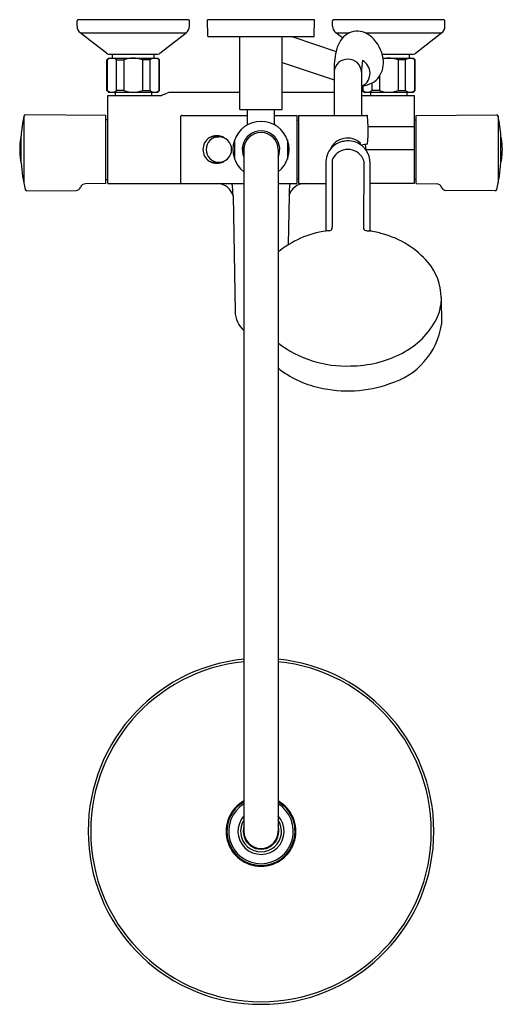
# Model space of a CAD drawing. Units: inches. Extents: x 4268.4 to 4279.6, y 68.8 to 91.5.
import ezdxf

# ---------------------------------------------------------------- set-up
doc = ezdxf.new("R2010")
doc.units = ezdxf.units.IN
doc.header["$LTSCALE"] = 0.64311
doc.header["$MEASUREMENT"] = 0
doc.layers.get('0').update_dxf_attribs({"color": 255, "linetype": 'CONTINUOUS'})
doc.layers.get('Defpoints').update_dxf_attribs({"linetype": 'CONTINUOUS'})
doc.styles.get("Standard").update_dxf_attribs({"font": 'txt', "width": 0.8})

msp = doc.modelspace()

# ---------------------------------------------------------------- linework, layer by layer
for p, q in [((4269.723, 91.369), (4269.723, 91.491)), ((4272.3, 91.51), (4269.744, 91.51)), ((4272.321, 91.369), (4272.321, 91.491)), ((4275.215, 91.51), (4272.735, 91.51)), ((4272.744, 91.136), (4272.735, 91.51)), ((4275.205, 91.136), (4275.215, 91.51)), ((4275.628, 91.369), (4275.628, 91.491)), ((4278.206, 91.51), (4275.649, 91.51)), ((4278.227, 91.369), (4278.227, 91.491)), ((4270.405, 90.74), (4269.798, 91.214)), ((4269.798, 91.214), (4272.246, 91.214)), ((4271.639, 90.74), (4272.246, 91.214)), ((4275.857, 91.094), (4275.704, 91.214)), ((4275.704, 91.214), (4276.018, 91.214)), ((4276.381, 91.214), (4278.151, 91.214)), ((4277.545, 90.74), (4278.151, 91.214)), ((4275.185, 91.117), (4272.764, 91.117)), ((4273.483, 89.444), (4273.483, 91.117)), ((4274.467, 89.444), (4274.467, 91.117)), ((4274.713, 91.117), (4275.71, 90.783)), ((4270.412, 90.589), (4270.451, 90.629)), ((4270.412, 89.881), (4270.412, 90.589)), ((4270.412, 90.589), (4270.42, 90.589)), ((4270.42, 90.589), (4270.42, 89.881)), ((4270.451, 90.629), (4271.593, 90.629)), ((4270.453, 90.723), (4271.593, 90.723)), ((4270.541, 90.629), (4270.541, 90.723)), ((4270.635, 89.881), (4270.635, 90.589)), ((4270.635, 90.589), (4270.806, 90.589)), ((4270.806, 90.589), (4270.806, 89.881)), ((4271.409, 90.589), (4271.238, 90.589)), ((4271.238, 90.589), (4271.238, 89.881)), ((4271.409, 89.881), (4271.409, 90.589)), ((4271.503, 90.629), (4271.503, 90.723)), ((4271.593, 90.629), (4271.632, 90.589)), ((4271.624, 89.881), (4271.624, 90.589)), ((4271.624, 90.589), (4271.632, 90.589)), ((4271.632, 89.881), (4271.632, 90.589)), ((4274.467, 90.527), (4275.663, 90.126)), ((4276.776, 90.723), (4277.498, 90.723)), ((4276.797, 90.629), (4277.498, 90.629)), ((4277.314, 90.589), (4277.143, 90.589)), ((4277.143, 90.589), (4277.143, 89.881)), ((4277.314, 89.881), (4277.314, 90.589)), ((4277.409, 90.629), (4277.409, 90.723)), ((4277.498, 90.629), (4277.538, 90.589)), ((4277.53, 89.881), (4277.53, 90.589)), ((4277.53, 90.589), (4277.538, 90.589)), ((4277.538, 89.881), (4277.538, 90.589)), ((4275.663, 90.316), (4275.663, 89.306)), ((4276.3, 90.306), (4276.3, 89.306)), ((4276.712, 90.209), (4276.712, 89.881)), ((4270.412, 89.881), (4270.451, 89.841)), ((4270.42, 89.881), (4270.412, 89.881)), ((4270.451, 89.841), (4271.593, 89.841)), ((4270.601, 89.841), (4270.601, 89.762)), ((4270.806, 89.881), (4270.635, 89.881)), ((4271.238, 89.881), (4271.409, 89.881)), ((4271.443, 89.841), (4271.443, 89.762)), ((4271.632, 89.881), (4271.593, 89.841)), ((4271.632, 89.881), (4271.624, 89.881)), ((4271.849, 89.841), (4273.483, 89.841)), ((4274.467, 89.841), (4275.663, 89.841)), ((4276.3, 89.989), (4276.325, 89.991)), ((4276.317, 89.881), (4276.317, 89.99)), ((4276.317, 89.881), (4276.357, 89.841)), ((4276.325, 89.881), (4276.317, 89.881)), ((4276.325, 89.991), (4276.325, 89.881)), ((4276.357, 89.841), (4277.498, 89.841)), ((4276.506, 89.841), (4276.506, 89.762)), ((4276.541, 89.881), (4276.541, 90.055)), ((4276.712, 89.881), (4276.541, 89.881)), ((4277.143, 89.881), (4277.314, 89.881)), ((4277.349, 89.841), (4277.349, 89.762)), ((4277.538, 89.881), (4277.498, 89.841)), ((4277.538, 89.881), (4277.53, 89.881)), ((4270.431, 89.762), (4271.676, 89.762)), ((4270.431, 87.731), (4270.431, 89.762)), ((4270.431, 89.762), (4271.676, 89.762)), ((4276.3, 89.762), (4277.518, 89.762)), ((4277.518, 89.762), (4277.518, 87.731)), ((4273.483, 89.444), (4274.467, 89.444)), ((4273.66, 89.109), (4273.66, 89.444)), ((4274.29, 89.109), (4274.29, 89.444)), ((4268.492, 89.29), (4268.492, 87.747)), ((4270.384, 89.306), (4268.531, 89.322)), ((4270.384, 87.731), (4270.384, 89.306)), ((4270.431, 89.207), (4270.384, 89.207)), ((4272.124, 87.751), (4272.124, 89.286)), ((4272.144, 89.306), (4273.66, 89.306)), ((4274.29, 89.306), (4274.801, 89.306)), ((4274.801, 89.306), (4274.801, 87.731)), ((4274.801, 89.199), (4274.845, 89.199)), ((4274.845, 89.306), (4274.845, 87.731)), ((4274.845, 89.306), (4276.42, 89.306)), ((4276.449, 89.049), (4276.44, 89.287)), ((4277.518, 89.207), (4277.565, 89.207)), ((4277.565, 89.306), (4279.418, 89.322)), ((4277.565, 87.731), (4277.565, 89.306)), ((4279.457, 89.29), (4279.457, 87.747)), ((4276.449, 89.049), (4277.518, 89.049)), ((4268.428, 88.211), (4268.428, 88.828)), ((4272.895, 88.814), (4273.001, 88.814)), ((4273.364, 88.741), (4273.364, 88.296)), ((4274.585, 88.741), (4274.585, 88.296)), ((4279.522, 88.211), (4279.522, 88.828)), ((4273.583, 88.558), (4273.543, 88.558)), ((4273.581, 88.479), (4273.543, 88.479)), ((4273.581, 88.518), (4273.581, 72.77)), ((4274.368, 88.518), (4274.368, 72.77)), ((4276.27, 88.633), (4276.278, 88.663)), ((4276.421, 88.645), (4276.291, 88.619)), ((4276.384, 88.637), (4276.4, 88.511)), ((4276.399, 88.518), (4277.518, 88.518)), ((4275.476, 88.24), (4275.476, 86.636)), ((4275.617, 88.249), (4275.621, 86.726)), ((4276.349, 88.249), (4276.345, 86.726)), ((4276.49, 88.241), (4276.49, 86.636)), ((4272.902, 88.223), (4273.001, 88.223)), ((4270.384, 87.829), (4270.431, 87.829)), ((4274.845, 87.837), (4274.801, 87.837)), ((4277.565, 87.829), (4277.518, 87.829)), ((4268.564, 87.567), (4269.705, 87.573)), ((4270.384, 87.731), (4269.914, 87.727)), ((4270.431, 87.731), (4273.581, 87.73)), ((4274.368, 87.731), (4274.801, 87.731)), ((4274.845, 87.731), (4275.476, 87.731)), ((4277.518, 87.731), (4276.49, 87.731)), ((4277.565, 87.731), (4278.035, 87.727)), ((4279.385, 87.567), (4278.245, 87.573)), ((4273.328, 87.449), (4273.374, 84.778)), ((4274.622, 87.457), (4274.602, 86.327)), ((4278.141, 85.098), (4278.147, 84.478))]:
    msp.add_line(p, q)
for centre, radius, start, end in [((4269.742, 91.491), 0.0197, 86.8152, 179.9375), ((4272.301, 91.491), 0.0197, 0.067, 93.1804), ((4275.648, 91.491), 0.0197, 86.8152, 179.9375), ((4278.207, 91.491), 0.0197, 0.067, 93.1804), ((4269.92, 91.369), 0.197, 180, 232), ((4272.124, 91.369), 0.197, 308.0019, 359.9981), ((4275.825, 91.369), 0.197, 180, 232), ((4276.199, 90.803), 0.448, 93.8822, 149.2087), ((4276.191, 90.752), 0.499, 46.6271, 92.4731), ((4278.03, 91.369), 0.197, 308.0019, 359.9981), ((4272.764, 91.136), 0.0197, 181.5, 270), ((4275.185, 91.136), 0.0197, 270, 358.5), ((4276.491, 90.605), 0.801, 147.6624, 167.1259), ((4275.963, 90.492), 0.845, 8.3564, 47.569), ((4277.689, 90.347), 2.026, 167.5664, 180.8742), ((4270.453, 90.802), 0.0787, 232, 270), ((4270.528, 90.461), 0.167, 49.8808, 130.1192), ((4271.022, 90.018), 0.61, 69.3065, 110.6935), ((4271.516, 90.461), 0.167, 49.8808, 130.1192), ((4271.59, 90.802), 0.0791, 271.7903, 307.9552), ((4275.981, 90.286), 0.32, 3.6215, 174.6546), ((4277.907, 90.327), 1.607, 171.1938, 180.7394), ((4276.164, 90.28), 0.331, 299.0914, 62.1063), ((4276.238, 90.523), 0.568, 326.4557, 9.217), ((4276.929, 90.025), 0.603, 69.2089, 102.4374), ((4277.422, 90.461), 0.167, 49.8808, 130.1192), ((4277.496, 90.802), 0.0791, 271.7903, 307.9552), ((4276.339, 90.451), 0.445, 297.0158, 327.0036), ((4270.528, 90.008), 0.167, 229.8808, 310.1192), ((4271.022, 90.451), 0.61, 249.3065, 290.6935), ((4271.516, 90.008), 0.167, 229.8808, 310.1192), ((4270.754, 92.444), 2.824, 289.6761, 292.8216), ((4276.266, 90.583), 0.595, 275.7166, 297.5082), ((4276.433, 90.008), 0.167, 229.8808, 310.1192), ((4276.927, 90.451), 0.61, 249.3065, 290.6935), ((4277.422, 90.008), 0.167, 229.8808, 310.1192), ((4271.728, 89.727), 0.0624, 111.9129, 145.5034), ((4272.353, 88.518), 3.937, 168.6932, 175.4835), ((4268.531, 89.283), 0.0394, 89.5, 168.6932), ((4269.481, 89.294), 0.0197, 89.5, 106.8719), ((4272.144, 89.286), 0.0197, 89.9692, 180.0743), ((4273.975, 88.518), 0.65, 307.3052, 232.6948), ((4276.42, 89.286), 0.0197, 2.7818, 90.0392), ((4278.468, 89.294), 0.0197, 73.1281, 90.5), ((4279.419, 89.283), 0.0394, 11.3068, 90.5), ((4275.597, 88.518), 3.937, 4.5165, 11.3068), ((4273.975, 88.518), 0.433, 335.38, 204.62), ((4273.62, 89.109), 0.0394, 302.0692, 0.0267), ((4274.329, 89.109), 0.0394, 179.973, 237.9308), ((4274.378, 88.91), 2.075, 353.2066, 3.8416), ((4270.362, 88.519), 1.966, 172.6476, 187.3524), ((4268.443, 88.766), 0.0315, 119.1222, 172.707), ((4272.951, 88.518), 0.319, 122.6102, 237.505), ((4273.002, 88.518), 0.295, 90.2382, 269.763), ((4272.952, 88.517), 0.32, 57.286, 122.5712), ((4272.902, 88.518), 0.295, 91.3895, 114.5501), ((4273, 88.518), 0.295, 270.123, 89.8783), ((4273.975, 88.518), 0.394, 0, 180), ((4275.976, 88.341), 0.442, 46.925, 156.222), ((4275.977, 88.201), 0.515, 100.822, 130.6494), ((4275.985, 88.165), 0.552, 90.2547, 100.9511), ((4275.983, 88.189), 0.528, 54.4711, 90.0389), ((4279.506, 88.766), 0.0315, 7.293, 60.8778), ((4277.582, 88.519), 1.972, 352.6715, 7.3285), ((4273.975, 88.518), 0.421, 174.6374, 185.3626), ((4273.975, 88.518), 0.402, 174.3737, 185.6263), ((4275.941, 88.236), 0.465, 130.127, 179.5021), ((4275.98, 88.128), 0.392, 89.5084, 152.0391), ((4275.986, 88.128), 0.392, 27.9609, 90.4916), ((4276.01, 88.226), 0.482, 40.4292, 54.4711), ((4276.018, 88.233), 0.472, 0.9327, 40.4292), ((4276.417, 88.667), 0.0226, 279.7378, 352.1081), ((4268.443, 88.27), 0.031, 184.9995, 241.0723), ((4272.951, 88.518), 0.319, 237.505, 302.3261), ((4272.902, 88.522), 0.299, 245.8011, 269.8891), ((4275.756, 88.246), 0.139, 151.6405, 178.4543), ((4276.21, 88.246), 0.139, 1.5457, 28.3595), ((4279.507, 88.27), 0.031, 298.9277, 355.0005), ((4272.238, 88.502), 3.821, 184.364, 193.6982), ((4275.711, 88.502), 3.821, 346.3018, 355.636), ((4268.564, 87.606), 0.0394, 193.6982, 270.3), ((4269.704, 87.671), 0.0984, 270.2372, 343.1636), ((4269.912, 87.609), 0.118, 88.859, 163.1487), ((4272.144, 87.751), 0.0197, 180, 270), ((4272.961, 87.351), 0.38, 14.9763, 86.9644), ((4270.995, 87.457), 2.333, 359.8124, 6.7269), ((4274.991, 87.345), 0.386, 91.9885, 163.1821), ((4276.954, 87.457), 2.332, 173.2491, 180.1885), ((4278.038, 87.609), 0.118, 16.8513, 91.141), ((4278.245, 87.671), 0.0984, 196.8364, 269.7628), ((4279.386, 87.606), 0.0394, 269.7, 346.3018), ((4275.485, 87), 0.36, 276.3719, 284.161), ((4275.56, 86.723), 0.073, 280.4753, 314.436), ((4275.592, 86.685), 0.0238, 322.8595, 5.3008), ((4275.478, 86.73), 0.143, 344.4033, 358.6736), ((4275.637, 86.686), 0.0213, 164.4033, 175.666), ((4276.483, 86.729), 0.138, 181.1171, 195.8456), ((4276.146, 86.664), 0.206, 4.3891, 7.6361), ((4276.372, 86.684), 0.0216, 191.0703, 225.9479), ((4276.412, 86.734), 0.0852, 230.1158, 258.3791), ((4276.518, 87.21), 0.573, 257.5989, 265.2787), ((4275.79, 84.429), 2.229, 98.0789, 129.6059), ((4275.689, 85.171), 1.48, 96.3719, 98.2617), ((4275.268, 78.528), 8.199, 81.4297, 81.5642), ((4276.163, 84.444), 2.216, 73.7382, 81.53), ((4276.235, 84.527), 2.117, 40.8097, 74.9715), ((4276.88, 85.09), 1.261, 0.3945, 40.6195), ((4287.82, 84.056), 9.731, 174.089, 174.8208), ((4277.249, 85.014), 0.883, 333.0227, 354.8208), ((4273.975, 84.788), 0.6, 180.9987, 229.0324), ((4276.405, 85.444), 1.831, 296.8007, 333.0227), ((4276.475, 84.733), 1.692, 286.4426, 351.3093), ((4275.941, 86.103), 2.586, 232.5621, 272.2788), ((4276.036, 86.125), 2.605, 270.1769, 297.2956), ((4275.833, 85.317), 2.355, 231.5706, 257.2218), ((4275.981, 85.826), 2.884, 256.591, 289.7209), ((4273.975, 72.77), 3.996, 95.6545, 84.3455), ((4273.975, 72.77), 3.937, 95.7392, 84.2608), ((4273.975, 72.77), 0.807, 119.1964, 60.8036), ((4273.975, 72.77), 0.787, 120, 60), ((4273.975, 72.77), 0.748, 121.7569, 58.2431), ((4273.975, 72.77), 0.533, 137.562, 42.438), ((4273.975, 72.77), 0.474, 146.0862, 33.9138), ((4273.975, 72.77), 0.413, 162.2472, 17.7528), ((4273.975, 72.77), 0.394, 180, 0)]:
    msp.add_arc(centre, radius, start, end)

# ---------------------------------------------------------------- texts
at = {"layer": 'Defpoints'}
for tag, p, s in [('MODELNUMBER', (4273.977, 91.516), 'K-99742T-C9'), ('TRADENAME', (4273.977, 91.514), 'JULY'), ('PRODUCT', (4273.977, 91.512), 'BATH AND SHOWER FAUCET')]:
    msp.add_attdef(tag, p, s, height=0.001, dxfattribs=at)

doc.saveas('drawing.dxf')
